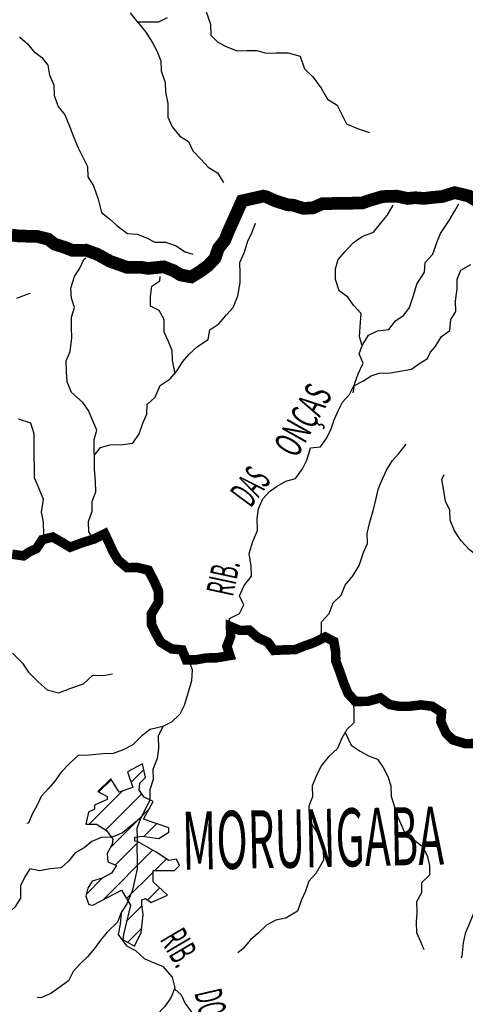
# Model space of a CAD drawing. Extents: x 146537 to 447984, y 7417949 to 7557035.
# Drawn here: x 314411 to 321439, y 7466463 to 7481991 of the extents above; entities that cross this region are included whole.
import ezdxf

# ---------------------------------------------------------------- set-up
doc = ezdxf.new("R2010")
doc.units = 0
doc.header["$MEASUREMENT"] = 0
for name, color, linetype in [('CIDADES', 7, 'CONTINUOUS'), ('classe_pessima', 10, 'CONTINUOUS'), ('HACHCIDADE', 7, 'CONTINUOUS'), ('NOMES_CIDADES_PCJ', 7, 'CONTINUOUS'), ('NOMES_RIOS_AFLUENTES_PCJ', 131, 'CONTINUOUS'), ('RIOS_AFLUENTES_PCJ', 141, 'CONTINUOUS'), ('SUB_BACIAS_PCJ', 8, 'CONTINUOUS')]:
    doc.layers.add(name, color=color, linetype=linetype)
doc.styles.get("Standard").update_dxf_attribs({"font": 'romans.shx', "width": 0.8})

msp = doc.modelspace()

# ---------------------------------------------------------------- hatches: boundary and pattern name
at = {"layer": 'HACHCIDADE'}
h = msp.add_hatch(dxfattribs=at)
h.set_pattern_fill('ANSI31', color=256, scale=2000, style=0)
h.paths.add_polyline_path([(316347, 7470257), (316109, 7470128), (316198, 7469880), (315980, 7469811), (315851, 7470019), (315643, 7469821), (315791, 7469742), (315791, 7469692), (315593, 7469603), (315593, 7469543), (315494, 7469494), (315454, 7469305), (315623, 7469306), (315781, 7469206), (315881, 7469068), (315871, 7468988), (315791, 7468840), (315801, 7468711), (315940, 7468652), (315861, 7468533), (315712, 7468453), (315553, 7468404), (315484, 7468295), (315454, 7468166), (315504, 7468037), (315563, 7468027), (316019, 7468265), (316158, 7468027), (316046, 7467562), (316038, 7467487), (316220, 7467379), (316327, 7467595), (316360, 7467876), (316335, 7468042), (316335, 7468109), (316393, 7468133), (316484, 7468067), (316743, 7468186), (316515, 7468394), (316515, 7468572), (316852, 7468572), (316932, 7468652), (316885, 7468750), (316763, 7468731), (316565, 7468860), (316267, 7469028), (316228, 7469038), (316228, 7469097), (316347, 7469117), (316604, 7469078), (316763, 7469177), (316763, 7469246), (316366, 7469385), (316515, 7469662), (316376, 7469732), (316297, 7469841), (316307, 7469950), (316396, 7470039)])

# ---------------------------------------------------------------- linework, layer by layer
at = {"layer": 'CIDADES'}
msp.add_lwpolyline([(316347, 7470257), (316109, 7470128), (316198, 7469880), (315980, 7469811), (315851, 7470019), (315643, 7469821), (315791, 7469742), (315791, 7469692), (315593, 7469603), (315593, 7469543), (315494, 7469494), (315454, 7469305), (315623, 7469306), (315781, 7469206), (315881, 7469068), (315871, 7468988), (315791, 7468840), (315801, 7468711), (315940, 7468652), (315861, 7468533), (315712, 7468453), (315553, 7468404), (315484, 7468295), (315454, 7468166), (315504, 7468037), (315563, 7468027), (316019, 7468265), (316158, 7468027), (316046, 7467562), (316038, 7467487), (316220, 7467379), (316327, 7467595), (316360, 7467876), (316335, 7468042), (316335, 7468109), (316393, 7468133), (316484, 7468067), (316743, 7468186), (316515, 7468394), (316515, 7468572), (316852, 7468572), (316932, 7468652), (316885, 7468750), (316763, 7468731), (316565, 7468860), (316267, 7469028), (316228, 7469038), (316228, 7469097), (316347, 7469117), (316604, 7469078), (316763, 7469177), (316763, 7469246), (316366, 7469385), (316515, 7469662), (316376, 7469732), (316297, 7469841), (316307, 7469950), (316396, 7470039)], close=True, dxfattribs=at)
at = {"layer": 'classe_pessima', "linetype": 'Continuous', "const_width": 150}
msp.add_lwpolyline([(321605, 7470576), (321441, 7470573), (321243, 7470633), (321134, 7470740), (321054, 7470917), (321064, 7471070), (320916, 7471163), (320739, 7471185), (320556, 7471163), (320404, 7471161), (320246, 7471190), (320098, 7471296), (319903, 7471241), (319707, 7471238), (319591, 7471363), (319524, 7471522), (319457, 7471718), (319397, 7471876), (319394, 7472029), (319365, 7472187), (319231, 7472255), (319062, 7472170), (318905, 7472116), (318755, 7472056), (318591, 7472053), (318420, 7472044), (318322, 7472176), (318169, 7472244), (318034, 7472363), (317882, 7472360), (317736, 7472421), (317739, 7472268), (317679, 7472108), (317726, 7471963), (317512, 7471927), (317354, 7471925), (317190, 7471896), (317038, 7471894), (316972, 7472052), (316807, 7472068), (316634, 7472174), (316562, 7472306), (316490, 7472451), (316486, 7472617), (316602, 7472810), (316599, 7472982), (316533, 7473133), (316440, 7473310), (316263, 7473352), (316105, 7473349), (315963, 7473468), (315884, 7473600), (315818, 7473745), (315752, 7473884), (315577, 7473799), (315363, 7473731), (315207, 7473671), (315072, 7473752), (314931, 7473832), (314768, 7473791), (314676, 7473650), (314563, 7473598), (314472, 7473535), (314292, 7473561)], dxfattribs=at)
at = {"layer": 'RIOS_AFLUENTES_PCJ', "linetype": 'Continuous'}
for points in [[(316153, 7482097), (316263, 7481959), (316434, 7481955), (316605, 7481958), (316743, 7482024)], [(317354, 7482117), (317421, 7481921), (317425, 7481749), (317535, 7481636), (317669, 7481568), (317834, 7481501), (317992, 7481504), (318150, 7481506), (318297, 7481464), (318455, 7481467), (318644, 7481470), (318835, 7481416), (318903, 7481213), (319032, 7481088), (319168, 7480912), (319266, 7480736), (319420, 7480643), (319493, 7480497), (319565, 7480346), (319737, 7480272), (319928, 7480212)], [(316264, 7481960), (316400, 7481796), (316498, 7481638), (316576, 7481499), (316636, 7481341), (316640, 7481182), (316707, 7480999), (316710, 7480846), (316745, 7480668), (316750, 7480452), (316816, 7480300), (316939, 7480156), (317073, 7480069), (317140, 7479923), (317275, 7479786), (317385, 7479667), (317533, 7479573), (317617, 7479441), (317630, 7479429)], [(314410, 7481718), (314532, 7481612), (314629, 7481492), (314758, 7481393), (314855, 7481273), (314883, 7481115), (314950, 7480963), (314953, 7480797), (315020, 7480620), (315124, 7480488), (315197, 7480311), (315264, 7480134), (315331, 7479970), (315403, 7479831), (315482, 7479673), (315485, 7479514), (315577, 7479369), (315651, 7479160), (315699, 7478951), (315828, 7478851), (315950, 7478739), (316111, 7478620), (316262, 7478610), (316409, 7478549), (316543, 7478481), (316708, 7478484), (316867, 7478429), (317021, 7478330), (317141, 7478294)], [(319814, 7476855), (319773, 7476988), (319782, 7477147), (319797, 7477358), (319674, 7477489), (319589, 7477615), (319448, 7477715), (319394, 7477892), (319391, 7478064), (319432, 7478211), (319543, 7478334), (319673, 7478470), (319810, 7478574), (319992, 7478640), (320103, 7478776), (320208, 7478905), (320299, 7479066), (320299, 7479066)], [(319671, 7476108), (319699, 7476261), (319747, 7476408), (319827, 7476575), (319767, 7476721), (319814, 7476855), (319912, 7477016), (320056, 7477082), (320232, 7477104), (320337, 7477239), (320468, 7477331), (320560, 7477453), (320620, 7477639), (320673, 7477818), (320795, 7478011), (320805, 7478164), (320929, 7478293), (320988, 7478479), (321048, 7478620), (321183, 7478826), (321275, 7478974), (321336, 7479089)], [(315588, 7475117), (315686, 7475246), (315831, 7475286), (316040, 7475290), (316197, 7475311), (316295, 7475459), (316355, 7475626), (316415, 7475767), (316419, 7475920), (316549, 7476037), (316627, 7476223), (316783, 7476327), (316895, 7476456), (316986, 7476598), (317085, 7476714), (317215, 7476837), (317384, 7476948), (317412, 7477101), (317550, 7477193), (317673, 7477335), (317778, 7477451), (317850, 7477637), (317890, 7477841), (317887, 7477994), (317884, 7478160), (317950, 7478314), (318010, 7478499), (318076, 7478640), (318130, 7478781), (318130, 7478781)], [(315577, 7473799), (315499, 7473912), (315495, 7474077), (315555, 7474238), (315552, 7474390), (315612, 7474544), (315609, 7474709), (315592, 7474900), (315589, 7475066), (315586, 7475218), (315583, 7475371), (315630, 7475518), (315564, 7475664), (315497, 7475828), (315406, 7475954), (315226, 7476110), (315159, 7476281), (315150, 7476433), (315146, 7476612), (315207, 7476759), (315234, 7476976), (315230, 7477141), (315227, 7477301), (315275, 7477454), (315227, 7477600), (315218, 7477759), (315277, 7477938), (315357, 7478073), (315423, 7478208), (315455, 7478234)], [(317724, 7472357), (317721, 7472548), (317877, 7472627), (317944, 7472762), (317878, 7472907), (317950, 7473068), (318067, 7473216), (318064, 7473375), (318028, 7473572), (318088, 7473764), (318160, 7473937), (318156, 7474122), (318178, 7474275), (318245, 7474435), (318350, 7474551), (318474, 7474636), (318606, 7474715), (318763, 7474756), (318873, 7474910), (318940, 7475045), (319000, 7475237), (319157, 7475252), (319243, 7475381), (319316, 7475522), (319370, 7475682), (319436, 7475824), (319503, 7475958), (319615, 7476081), (319681, 7476216), (319825, 7476288), (319953, 7476375), (320083, 7476417), (320259, 7476419), (320588, 7476477), (320704, 7476564), (320841, 7476649), (320888, 7476749), (320965, 7476829), (321063, 7476997), (321193, 7477088), (321209, 7477260), (321288, 7477389), (321285, 7477554), (321313, 7477746), (321310, 7477898), (321370, 7478039), (321526, 7478131)], [(316864, 7476398), (316822, 7476620), (316818, 7476773), (316752, 7476925), (316692, 7477064), (316688, 7477261), (316610, 7477406), (316475, 7477474), (316472, 7477627), (316494, 7477786), (316619, 7477871), (316624, 7477941)], [(314367, 7477598), (314543, 7477665), (314584, 7477679)], [(314768, 7473791), (314792, 7473862), (314787, 7474072), (314753, 7474224), (314787, 7474422), (314707, 7474618), (314647, 7474763), (314643, 7474929), (314640, 7475094), (314637, 7475254), (314639, 7475457), (314585, 7475628), (314394, 7475689)], [(319119, 7472177), (319173, 7472331), (319169, 7472496), (319293, 7472625), (319353, 7472792), (319483, 7472915), (319543, 7473075), (319673, 7473224), (319765, 7473384), (319836, 7473589), (319897, 7473730), (319893, 7473890), (319934, 7474068), (319981, 7474228), (320025, 7474392), (320066, 7474579), (320111, 7474701), (320198, 7474884), (320291, 7475041), (320389, 7475151), (320507, 7475296)], [(322871, 7471892), (322815, 7472022), (322811, 7472175), (322752, 7472320), (322622, 7472452), (322518, 7472622), (322432, 7472773), (322360, 7472912), (322157, 7473018), (322021, 7473171), (321905, 7473277), (321811, 7473352), (321677, 7473444), (321646, 7473518), (321505, 7473630), (321375, 7473774), (321271, 7473932), (321198, 7474096), (321195, 7474255), (321128, 7474400), (321101, 7474565), (321071, 7474737), (321107, 7474820)], [(314299, 7472001), (314454, 7471845), (314551, 7471700), (314700, 7471549), (314842, 7471424), (315026, 7471377), (315220, 7471450), (315415, 7471517), (315558, 7471646), (315760, 7471656), (315873, 7471677)], [(317063, 7471933), (317130, 7471736), (317121, 7471564), (317062, 7471366), (317003, 7471174), (316936, 7471039), (316806, 7470910), (316668, 7470844), (316595, 7470690), (316599, 7470499), (316577, 7470339), (316511, 7470166), (316514, 7470007), (316461, 7469847), (316464, 7469682), (316385, 7469528), (316312, 7469380), (316258, 7469233), (316262, 7469080), (316258, 7468921), (316262, 7468762), (316265, 7468602), (316230, 7468455), (316190, 7468264), (316099, 7468046), (316014, 7467911), (315953, 7467757), (315792, 7467601), (315687, 7467472), (315589, 7467343), (315478, 7467214), (315360, 7467098), (315255, 7466981), (315182, 7466834), (315026, 7466723), (314902, 7466632), (314745, 7466565), (314688, 7466571)], [(319673, 7471273), (319679, 7471098), (319683, 7470900), (319571, 7470797), (319492, 7470662), (319425, 7470495), (319276, 7470359), (319165, 7470223), (319093, 7470069), (319026, 7469909), (319030, 7469737), (318970, 7469590), (318974, 7469380), (319053, 7469241), (319144, 7469102), (319199, 7468893), (319202, 7468734), (319080, 7468528), (318969, 7468406), (318921, 7468246), (318855, 7468111), (318795, 7467932), (318608, 7467820), (318450, 7467792), (318306, 7467713), (318170, 7467584), (318052, 7467480), (317935, 7467344), (317854, 7467273)], [(316668, 7470843), (316467, 7470796), (316336, 7470698), (316193, 7470556), (316043, 7470477), (315886, 7470417), (315722, 7470414), (315508, 7470391), (315331, 7470389), (315200, 7470265), (315064, 7470123), (314966, 7469981), (314861, 7469859), (314750, 7469742), (314689, 7469601), (314610, 7469460), (314550, 7469319), (314524, 7469312)], [(319543, 7470749), (319639, 7470549), (319780, 7470456), (319914, 7470382), (320055, 7470327), (320146, 7470195), (320218, 7470056), (320266, 7469910), (320269, 7469745), (320316, 7469593), (320364, 7469441), (320437, 7469270), (320503, 7469125), (320644, 7469045), (320766, 7468951), (320838, 7468812), (320873, 7468654), (320876, 7468501), (320746, 7468378), (320749, 7468219), (320670, 7468077), (320673, 7467912), (320664, 7467759), (320667, 7467593), (320733, 7467455), (320786, 7467328)], [(316328, 7469411), (316181, 7469289), (316032, 7469165), (315869, 7469099), (315698, 7469096), (315548, 7469030), (315430, 7468932), (315286, 7468854), (315188, 7468725), (315063, 7468614), (314893, 7468599), (314723, 7468570), (314571, 7468600), (314491, 7468471), (314424, 7468330), (314422, 7468139), (314336, 7467997), (314225, 7467894), (314114, 7467739), (313972, 7467597), (313866, 7467480), (313811, 7467403)], [(323212, 7469297), (322936, 7469178), (322773, 7469106), (322591, 7469064), (322427, 7469036), (322309, 7468926), (322211, 7468784), (322214, 7468625), (322071, 7468483), (321953, 7468379), (321822, 7468300), (321730, 7468159), (321632, 7468036), (321571, 7467895), (321499, 7467728), (321439, 7467581), (321404, 7467434), (321383, 7467223), (321371, 7467198)], [(316012, 7467897), (315998, 7467726), (315964, 7467566), (316094, 7467384), (316235, 7467310), (316376, 7467185), (316517, 7467123), (316663, 7467062), (316818, 7466893), (316860, 7466722), (316800, 7466574), (316701, 7466426), (316565, 7466284), (316448, 7466155), (316303, 7466108), (316211, 7465985), (316139, 7465774), (316079, 7465620), (316000, 7465485), (315883, 7465337), (315740, 7465220), (315641, 7465091), (315616, 7465090)], [(316856, 7466702), (316957, 7466615), (317023, 7466476), (317114, 7466350), (317149, 7466185), (317152, 7466026), (317155, 7465873), (317215, 7465715), (317282, 7465576), (317429, 7465502), (317545, 7465371), (317661, 7465245), (317802, 7465178), (317918, 7465078), (317984, 7464932), (318132, 7464820), (318266, 7464721), (318345, 7464582), (318454, 7464501)]]:
    msp.add_lwpolyline(points, dxfattribs=at)
at = {"layer": 'SUB_BACIAS_PCJ', "linetype": 'Continuous'}
msp.add_lwpolyline([(321711, 7479077, 200, 200, 0), (321493, 7479210, 200, 200, 0), (321274, 7479263, 200, 200, 0), (321075, 7479202, 200, 200, 0), (320895, 7479185, 200, 200, 0), (320790, 7479172, 200, 200, 0), (320647, 7479183, 200, 200, 0), (320534, 7479171, 200, 200, 0), (320353, 7479208, 200, 200, 0), (320132, 7479201, 200, 200, 0), (319932, 7479142, 200, 200, 0), (319813, 7479100, 200, 200, 0), (319661, 7479097, 200, 200, 0), (319503, 7479094, 200, 200, 0), (319345, 7479092, 200, 200, 0), (319187, 7479089, 200, 200, 0), (319037, 7479023, 200, 200, 0), (318884, 7479015, 200, 200, 0), (318729, 7479064, 200, 200, 0), (318637, 7479072, 200, 200, 0), (318452, 7479130, 200, 200, 0), (318297, 7479199, 200, 200, 0), (318252, 7479208, 200, 200, 0), (317918, 7479133, 200, 200, 0), (317696, 7478637, 200, 200, 0), (317645, 7478510, 200, 200, 0), (317545, 7478386, 200, 200, 0), (317491, 7478227, 200, 200, 0), (317380, 7478110, 200, 200, 0), (317255, 7478019, 200, 200, 0), (317118, 7477934, 200, 200, 0), (316949, 7477965, 200, 200, 0), (316836, 7478034, 200, 200, 0), (316681, 7478093, 200, 200, 0), (316436, 7478068, 200, 200, 0), (316323, 7478086, 200, 200, 0), (316186, 7478087, 200, 200, 0), (316106, 7478084, 200, 200, 0), (315953, 7478139, 200, 200, 0), (315840, 7478179, 200, 200, 0), (315633, 7478292, 200, 200, 0), (315458, 7478356, 200, 200, 0), (315243, 7478352, 200, 200, 0), (315117, 7478402, 200, 200, 0), (314962, 7478450, 200, 200, 0), (314861, 7478529, 200, 200, 0), (314676, 7478576, 200, 200, 0), (314528, 7478576, 200, 200, 0), (314390, 7478581, 200, 200, 0), (314285, 7478594, 200, 200, 0)], format="xyseb", dxfattribs=at)
at = {"layer": 'SUB_BACIAS_PCJ', "linetype": 'Continuous', "lineweight": 200}
msp.add_lwpolyline([(321711, 7479077, 200, 200, 0), (321493, 7479210, 200, 200, 0), (321274, 7479263, 200, 200, 0), (321075, 7479202, 200, 200, 0), (320895, 7479185, 200, 200, 0), (320790, 7479172, 200, 200, 0), (320647, 7479183, 200, 200, 0), (320534, 7479171, 200, 200, 0), (320353, 7479208, 200, 200, 0), (320132, 7479201, 200, 200, 0), (319932, 7479142, 200, 200, 0), (319813, 7479100, 200, 200, 0), (319661, 7479097, 200, 200, 0), (319503, 7479094, 200, 200, 0), (319345, 7479092, 200, 200, 0), (319187, 7479089, 200, 200, 0), (319037, 7479023, 200, 200, 0), (318884, 7479015, 200, 200, 0), (318729, 7479064, 200, 200, 0), (318637, 7479072, 200, 200, 0), (318452, 7479130, 200, 200, 0), (318297, 7479199, 200, 200, 0), (318252, 7479208, 200, 200, 0), (317918, 7479133, 200, 200, 0), (317696, 7478637, 200, 200, 0), (317645, 7478510, 200, 200, 0), (317545, 7478386, 200, 200, 0), (317491, 7478227, 200, 200, 0), (317380, 7478110, 200, 200, 0), (317255, 7478019, 200, 200, 0), (317118, 7477934, 200, 200, 0), (316949, 7477965, 200, 200, 0), (316836, 7478034, 200, 200, 0), (316681, 7478093, 200, 200, 0), (316436, 7478068, 200, 200, 0), (316323, 7478086, 200, 200, 0), (316186, 7478087, 200, 200, 0), (316106, 7478084, 200, 200, 0), (315953, 7478139, 200, 200, 0), (315840, 7478179, 200, 200, 0), (315633, 7478292, 200, 200, 0), (315458, 7478356, 200, 200, 0), (315243, 7478352, 200, 200, 0), (315117, 7478402, 200, 200, 0), (314962, 7478450, 200, 200, 0), (314861, 7478529, 200, 200, 0), (314676, 7478576, 200, 200, 0), (314528, 7478576, 200, 200, 0), (314390, 7478581, 200, 200, 0), (314285, 7478594, 200, 200, 0)], format="xyseb", dxfattribs=at)

# ---------------------------------------------------------------- texts
at = {"layer": 'NOMES_CIDADES_PCJ', "color": 7, "width": 0.5333}
msp.add_text('MORUNGABA', height=915.5, rotation=1.2, dxfattribs=at).set_placement((316982, 7468582))
at = {"layer": 'NOMES_RIOS_AFLUENTES_PCJ'}
for s, rotation, width, p in [('ONÇAS', 60.5, 0.6, (318776, 7475060)), ('DAS', 53.6, 0.5, (318056, 7474280)), ('RIB.', 77.9, 0.5, (317774, 7472881)), ('RIB.', 300.5, 0.5, (316613, 7467486)), ('DOS', 283.0376, 0.5, (317163, 7466644))]:
    msp.add_text(s, height=433.2, rotation=rotation, dxfattribs=dict(at, width=width)).set_placement(p)

doc.saveas('drawing.dxf')
